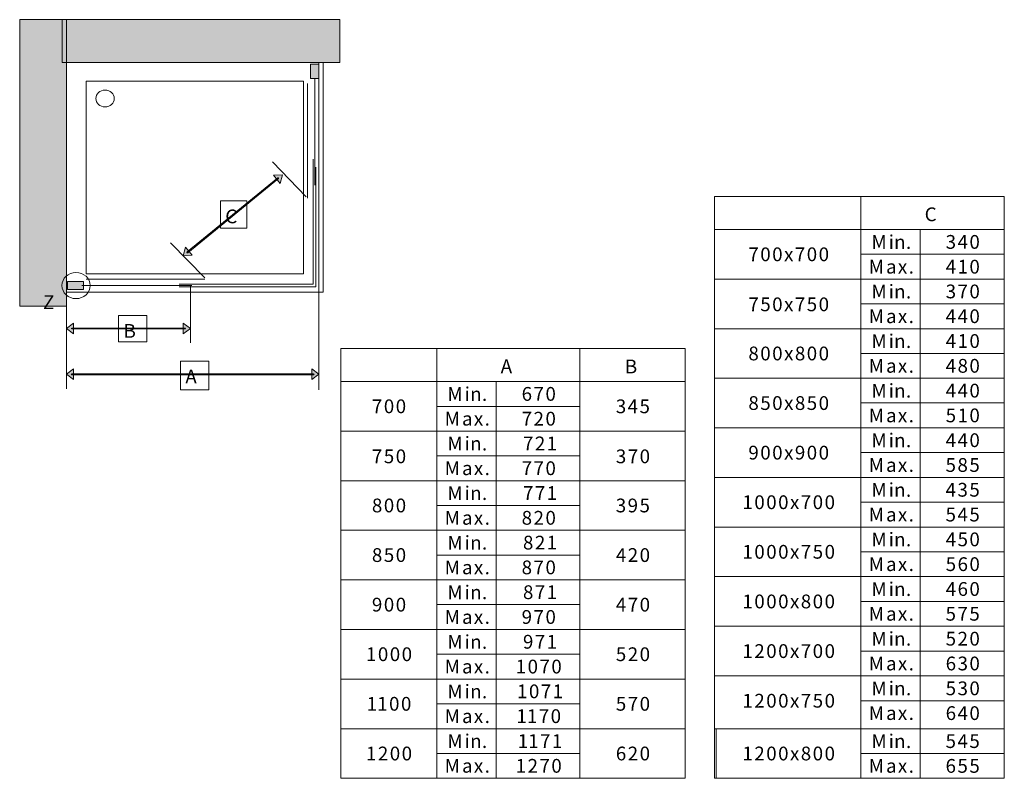
# Model space of a CAD drawing. Units: inches. Extents: x 7 to 198, y 8 to 256.
# Drawn here: x 14 to 192, y 8 to 146 of the extents above; entities that cross this region are included whole.
import ezdxf

# ---------------------------------------------------------------- set-up
doc = ezdxf.new("R2010")
doc.units = ezdxf.units.IN
doc.header["$MEASUREMENT"] = 0
doc.layers.add('Capa 1', color=7, linetype='Continuous')

msp = doc.modelspace()

# ---------------------------------------------------------------- hatches: boundary and pattern name
at = {"layer": 'Capa 1', "true_color": 0xeaeaea}
h = msp.add_hatch(color=254, dxfattribs=at)
h.dxf.hatch_style = 2
h.paths.add_polyline_path([(13.78, 93.85), (22.25, 93.85), (22.25, 145.88), (13.78, 145.88)])
h = msp.add_hatch(color=254, dxfattribs=at)
h.dxf.hatch_style = 2
h.paths.add_polyline_path([(21.49, 138.09), (71.9, 138.09), (71.9, 145.88), (21.49, 145.88)])
at = {"layer": 'Capa 1', "true_color": 0xffffff}
h = msp.add_hatch(color=7, dxfattribs=at)
h.dxf.hatch_style = 2
h.paths.add_polyline_path([(66.53, 135.21), (68.09, 135.21), (68.09, 137.83), (66.53, 137.83)])
h = msp.add_hatch(color=7, dxfattribs=at)
h.dxf.hatch_style = 2
h.paths.add_polyline_path([(59.84, 117.64), (61.45, 117.72), (61.07, 116.16)])
h.paths.add_polyline_path([(45.06, 103.12), (43.46, 103.03), (43.84, 104.6)])
h.paths.add_polyline_path([(44.18, 103.71), (60.64, 117.17), (60.77, 117.17), (60.73, 117.05), (44.26, 103.58), (44.13, 103.58)])
h = msp.add_hatch(color=7, dxfattribs=at)
h.dxf.hatch_style = 2
h.paths.add_polyline_path([(22.46, 96.9), (25.34, 96.9), (25.34, 98.33), (22.46, 98.33)])
h = msp.add_hatch(color=7, dxfattribs=at)
h.dxf.hatch_style = 2
h.paths.add_polyline_path([(43.46, 90.8), (44.77, 89.83), (43.46, 88.85)])
h.paths.add_polyline_path([(23.56, 88.85), (22.25, 89.83), (23.56, 90.8)])
h.paths.add_polyline_path([(23.22, 89.91), (43.79, 89.91), (43.88, 89.83), (43.79, 89.74), (23.22, 89.74), (23.14, 89.83)])
h = msp.add_hatch(color=7, dxfattribs=at)
h.dxf.hatch_style = 2
h.paths.add_polyline_path([(66.78, 82.5), (68.09, 81.53), (66.78, 80.55)])
h.paths.add_polyline_path([(23.56, 80.55), (22.25, 81.53), (23.56, 82.5)])
h.paths.add_polyline_path([(23.22, 81.61), (67.12, 81.61), (67.21, 81.53), (67.12, 81.44), (23.22, 81.44), (23.14, 81.53)])

# ---------------------------------------------------------------- linework, layer by layer
at = {"layer": 'Capa 1', "lineweight": 0}
for points in [[(13.78, 93.85), (22.25, 93.85), (22.25, 145.88), (13.78, 145.88), (13.78, 93.85)], [(21.49, 138.09), (71.9, 138.09), (71.9, 145.88), (21.49, 145.88), (21.49, 138.09)], [(66.53, 135.21), (68.09, 135.21), (68.09, 137.83), (66.53, 137.83), (66.53, 135.21)], [(44.18, 103.71), (60.64, 117.17), (60.77, 117.17), (60.73, 117.05), (44.26, 103.58), (44.13, 103.58), (44.18, 103.71)], [(59.84, 117.64), (61.45, 117.72), (61.07, 116.16), (59.84, 117.64)], [(50.19, 108.03), (55.01, 108.03), (55.01, 112.98), (50.19, 112.98), (50.19, 108.03)], [(45.06, 103.12), (43.46, 103.03), (43.84, 104.6), (45.06, 103.12)], [(22.46, 96.9), (25.34, 96.9), (25.34, 98.33), (22.46, 98.33), (22.46, 96.9)], [(31.73, 87.41), (36.85, 87.41), (36.85, 92.2), (31.73, 92.2), (31.73, 87.41)], [(23.56, 88.85), (22.25, 89.83), (23.56, 90.8), (23.56, 88.85)], [(23.22, 89.91), (43.79, 89.91), (43.88, 89.83), (43.79, 89.74), (23.22, 89.74), (23.14, 89.83), (23.22, 89.91)], [(43.46, 90.8), (44.77, 89.83), (43.46, 88.85), (43.46, 90.8)], [(23.56, 80.55), (22.25, 81.53), (23.56, 82.5), (23.56, 80.55)], [(42.95, 78.69), (48.11, 78.69), (48.11, 83.9), (42.95, 83.9), (42.95, 78.69)], [(66.78, 82.5), (68.09, 81.53), (66.78, 80.55), (66.78, 82.5)], [(23.22, 81.61), (67.12, 81.61), (67.21, 81.53), (67.12, 81.44), (23.22, 81.44), (23.14, 81.53), (23.22, 81.61)]]:
    msp.add_lwpolyline(points, dxfattribs=at)
at = {"layer": 'Capa 1', "color": 254, "lineweight": 9, "true_color": 0xeaeaea}
for points in [[(13.78, 145.88), (13.78, 93.85), (22.25, 93.85), (22.25, 145.88), (13.78, 145.88)], [(21.49, 138.09), (71.9, 138.09), (71.9, 145.88), (21.49, 145.88), (21.49, 138.09)]]:
    msp.add_lwpolyline(points, dxfattribs=at)
at = {"layer": 'Capa 1', "color": 250, "lineweight": 9, "true_color": 0x231916}
for points in [[(22.25, 138.09), (68.86, 138.09)], [(22.25, 96.43), (22.25, 138.09)], [(68.86, 138.09), (68.86, 96.43)], [(25.85, 134.74), (25.85, 99.77), (65.26, 99.77), (65.26, 134.74), (25.85, 134.74)], [(139.85, 113.78), (192.44, 113.78), (192.44, 8.18), (139.85, 8.18), (139.85, 113.78)], [(166.41, 113.78), (166.41, 8.18)], [(139.85, 107.79), (192.44, 107.79)], [(177.2, 107.79), (177.2, 8.18)], [(166.41, 103.29), (192.35, 103.29)], [(139.85, 98.78), (192.44, 98.78)], [(22.25, 96.43), (68.86, 96.43)], [(166.41, 94.3), (192.35, 94.3)], [(139.85, 89.78), (192.44, 89.78)], [(72.03, 86.19), (134.56, 86.19), (134.56, 8.18), (72.03, 8.18), (72.03, 86.19)], [(89.47, 86.19), (89.47, 8.18)], [(115.42, 86.19), (115.42, 8.18)], [(166.41, 85.3), (192.35, 85.3)], [(139.85, 80.79), (192.44, 80.79)], [(72.03, 80.19), (134.56, 80.19)], [(100.26, 80.19), (100.26, 8.18)], [(89.47, 75.69), (115.42, 75.69)], [(166.41, 76.3), (192.35, 76.3)], [(139.85, 71.79), (192.44, 71.79)], [(72.03, 71.19), (134.56, 71.19)], [(89.47, 66.7), (115.42, 66.7)], [(166.41, 67.3), (192.35, 67.3)], [(139.85, 62.79), (192.44, 62.79)], [(72.03, 62.19), (134.56, 62.19)], [(89.47, 57.7), (115.42, 57.7)], [(166.41, 58.3), (192.35, 58.3)], [(139.85, 53.78), (192.44, 53.78)], [(72.03, 53.19), (134.56, 53.19)], [(89.47, 48.7), (115.42, 48.7)], [(166.41, 49.3), (192.35, 49.3)], [(139.85, 44.78), (192.44, 44.78)], [(72.03, 44.19), (134.56, 44.19)], [(89.47, 39.7), (115.42, 39.7)], [(166.41, 40.28), (192.35, 40.28)], [(139.85, 35.77), (192.44, 35.77)], [(72.03, 35.19), (134.56, 35.19)], [(89.47, 30.7), (115.42, 30.7)], [(166.41, 31.27), (192.35, 31.27)], [(72.03, 26.19), (134.56, 26.19)], [(139.85, 26.76), (192.44, 26.76)], [(89.47, 21.7), (115.42, 21.7)], [(166.41, 22.26), (192.35, 22.26)], [(72.03, 17.18), (134.56, 17.18)], [(139.85, 17.18), (192.44, 17.18)], [(140.14, 8.18), (166.41, 8.18), (166.41, 17.18), (140.14, 17.18), (140.14, 8.18)], [(89.47, 12.69), (115.42, 12.69)], [(166.41, 12.68), (192.35, 12.68)]]:
    msp.add_lwpolyline(points, dxfattribs=at)
at = {"layer": 'Capa 1', "color": 7, "lineweight": 9, "true_color": 0xffffff}
for points in [[(68.09, 137.83), (66.53, 137.83), (66.53, 135.21), (68.09, 135.21), (68.09, 137.83)], [(68.09, 138.09), (68.09, 78.69)], [(66.02, 134.28), (66.02, 113.45)], [(67.33, 135.21), (67.33, 115.86)], [(59.63, 120.09), (65.77, 113.7)], [(67.04, 120.56), (67.04, 97.87)], [(67.54, 119.12), (67.54, 97.36)], [(41.17, 105.4), (47.35, 99.01)], [(22.25, 98.33), (22.25, 78.9)], [(22.46, 98.33), (22.46, 96.9), (25.34, 96.9), (25.34, 98.33), (22.46, 98.33)], [(25.85, 98.8), (47.35, 98.8)], [(25.04, 97.62), (45.02, 97.62)], [(42.74, 97.87), (67.04, 97.87)], [(42.74, 97.36), (67.54, 97.36)], [(44.77, 97.62), (44.77, 87.2)]]:
    msp.add_lwpolyline(points, dxfattribs=at)
at = {"layer": 'Capa 1', "color": 250, "lineweight": 9, "true_color": 0x231916}
msp.add_open_spline([(29.27, 133.09), (28.34, 133.09), (27.62, 132.41), (27.62, 131.57), (27.62, 130.72), (28.34, 130.04), (29.27, 130.04), (30.21, 130.04), (30.93, 130.72), (30.93, 131.57), (30.93, 132.41), (30.21, 133.09), (29.27, 133.09)], degree=3, knots=[0, 0, 0, 0, 1, 1, 1, 2, 2, 2, 3, 3, 3, 4, 4, 4, 4], dxfattribs=at)
at = {"layer": 'Capa 1', "color": 7, "lineweight": 9, "true_color": 0xffffff}
msp.add_open_spline([(23.98, 99.99), (22.59, 99.99), (21.44, 98.93), (21.44, 97.62), (21.44, 96.3), (22.59, 95.24), (23.98, 95.24), (25.42, 95.24), (26.57, 96.3), (26.57, 97.62), (26.57, 98.93), (25.42, 99.99), (23.98, 99.99)], degree=3, knots=[0, 0, 0, 0, 1, 1, 1, 2, 2, 2, 3, 3, 3, 4, 4, 4, 4], dxfattribs=at)

# ---------------------------------------------------------------- texts
at = {"layer": 'Capa 1', "color": 7, "true_color": 0xffffff, "char_height": 2.4977, "attachment_point": 7}
for s, insert in [('\\fArial|b1|i0|c0|p34;\\W1;C', (51.08, 108.92)), ('\\fArial|b1|i0|c0|p34;\\W1;Z', (18.01, 93.34)), ('\\fArial|b1|i0|c0|p34;\\W1;B', (32.62, 88.13)), ('\\fArial|b1|i0|c0|p34;\\W1;A', (43.84, 79.84))]:
    msp.add_mtext(s, dxfattribs=dict(at, insert=insert))
at = {"layer": 'Capa 1', "color": 250, "true_color": 0x231916, "char_height": 2.4977, "attachment_point": 7}
for s, insert in [('\\fArial|b1|i0|c0|p34;\\W1;C', (177.99, 109.3)), ('\\fArial|b1|i0|c0|p34;\\W1;M', (168.33, 104.27)), ('\\fArial|b1|i0|c0|p34;\\W1;i', (171.47, 104.27)), ('\\fArial|b1|i0|c0|p34;\\W1;n', (172.44, 104.27)), ('\\fArial|b1|i0|c0|p34;\\W1;3', (181.8, 104.29)), ('\\fArial|b1|i0|c0|p34;\\W1;4', (183.96, 104.29)), ('\\fArial|b1|i0|c0|p34;\\W1;0', (186.11, 104.29)), ('\\fArial|b1|i0|c0|p34;\\W1;7', (146, 102.04)), ('\\fArial|b1|i0|c0|p34;\\W1;0', (148.16, 102.04)), ('\\fArial|b1|i0|c0|p34;\\W1;0', (150.32, 102.04)), ('\\fArial|b1|i0|c0|p34;\\W1;x', (152.48, 102.04)), ('\\fArial|b1|i0|c0|p34;\\W1;7', (154.44, 102.04)), ('\\fArial|b1|i0|c0|p34;\\W1;0', (156.59, 102.04)), ('\\fArial|b1|i0|c0|p34;\\W1;0', (158.75, 102.04)), ('\\fArial|b1|i0|c0|p34;\\W1;.', (174.6, 104.27)), ('\\fArial|b1|i0|c0|p34;\\W1;M', (167.84, 99.79)), ('\\fArial|b1|i0|c0|p34;\\W1;4', (181.8, 99.79)), ('\\fArial|b1|i0|c0|p34;\\W1;1', (183.96, 99.79)), ('\\fArial|b1|i0|c0|p34;\\W1;0', (186.11, 99.79)), ('\\fArial|b1|i0|c0|p34;\\W1;a', (170.98, 99.79)), ('\\fArial|b1|i0|c0|p34;\\W1;x', (173.13, 99.79)), ('\\fArial|b1|i0|c0|p34;\\W1;.', (175.09, 99.79)), ('\\fArial|b1|i0|c0|p34;\\W1;M', (168.33, 95.28)), ('\\fArial|b1|i0|c0|p34;\\W1;i', (171.47, 95.28)), ('\\fArial|b1|i0|c0|p34;\\W1;n', (172.44, 95.28)), ('\\fArial|b1|i0|c0|p34;\\W1;3', (181.8, 95.3)), ('\\fArial|b1|i0|c0|p34;\\W1;7', (183.96, 95.3)), ('\\fArial|b1|i0|c0|p34;\\W1;0', (186.11, 95.3)), ('\\fArial|b1|i0|c0|p34;\\W1;7', (146, 92.96)), ('\\fArial|b1|i0|c0|p34;\\W1;5', (148.16, 92.96)), ('\\fArial|b1|i0|c0|p34;\\W1;0', (150.32, 92.96)), ('\\fArial|b1|i0|c0|p34;\\W1;x', (152.48, 92.96)), ('\\fArial|b1|i0|c0|p34;\\W1;7', (154.44, 92.96)), ('\\fArial|b1|i0|c0|p34;\\W1;5', (156.59, 92.96)), ('\\fArial|b1|i0|c0|p34;\\W1;0', (158.75, 92.96)), ('\\fArial|b1|i0|c0|p34;\\W1;.', (174.6, 95.28)), ('\\fArial|b1|i0|c0|p34;\\W1;M', (167.84, 90.8)), ('\\fArial|b1|i0|c0|p34;\\W1;4', (181.8, 90.8)), ('\\fArial|b1|i0|c0|p34;\\W1;4', (183.96, 90.8)), ('\\fArial|b1|i0|c0|p34;\\W1;0', (186.11, 90.8)), ('\\fArial|b1|i0|c0|p34;\\W1;a', (170.98, 90.8)), ('\\fArial|b1|i0|c0|p34;\\W1;x', (173.13, 90.8)), ('\\fArial|b1|i0|c0|p34;\\W1;.', (175.09, 90.8)), ('\\fArial|b1|i0|c0|p34;\\W1;M', (168.33, 86.28)), ('\\fArial|b1|i0|c0|p34;\\W1;i', (171.47, 86.28)), ('\\fArial|b1|i0|c0|p34;\\W1;n', (172.44, 86.28)), ('\\fArial|b1|i0|c0|p34;\\W1;4', (181.8, 86.3)), ('\\fArial|b1|i0|c0|p34;\\W1;1', (183.96, 86.3)), ('\\fArial|b1|i0|c0|p34;\\W1;0', (186.11, 86.3)), ('\\fArial|b1|i0|c0|p34;\\W1;8', (146, 84.04)), ('\\fArial|b1|i0|c0|p34;\\W1;0', (148.16, 84.04)), ('\\fArial|b1|i0|c0|p34;\\W1;0', (150.32, 84.04)), ('\\fArial|b1|i0|c0|p34;\\W1;x', (152.48, 84.04)), ('\\fArial|b1|i0|c0|p34;\\W1;8', (154.44, 84.04)), ('\\fArial|b1|i0|c0|p34;\\W1;0', (156.59, 84.04)), ('\\fArial|b1|i0|c0|p34;\\W1;0', (158.75, 84.04)), ('\\fArial|b1|i0|c0|p34;\\W1;.', (174.6, 86.28)), ('\\fArial|b1|i0|c0|p34;\\W1;A', (101.06, 81.71)), ('\\fArial|b1|i0|c0|p34;\\W1;B', (123.59, 81.68)), ('\\fArial|b1|i0|c0|p34;\\W1;M', (167.84, 81.8)), ('\\fArial|b1|i0|c0|p34;\\W1;4', (181.8, 81.8)), ('\\fArial|b1|i0|c0|p34;\\W1;8', (183.96, 81.8)), ('\\fArial|b1|i0|c0|p34;\\W1;0', (186.11, 81.8)), ('\\fArial|b1|i0|c0|p34;\\W1;a', (170.98, 81.8)), ('\\fArial|b1|i0|c0|p34;\\W1;x', (173.13, 81.8)), ('\\fArial|b1|i0|c0|p34;\\W1;.', (175.09, 81.8)), ('\\fArial|b1|i0|c0|p34;\\W1;M', (91.39, 76.68)), ('\\fArial|b1|i0|c0|p34;\\W1;i', (94.53, 76.68)), ('\\fArial|b1|i0|c0|p34;\\W1;6', (104.86, 76.7)), ('\\fArial|b1|i0|c0|p34;\\W1;7', (107.02, 76.7)), ('\\fArial|b1|i0|c0|p34;\\W1;0', (109.18, 76.7)), ('\\fArial|b1|i0|c0|p34;\\W1;M', (168.33, 77.28)), ('\\fArial|b1|i0|c0|p34;\\W1;i', (171.47, 77.28)), ('\\fArial|b1|i0|c0|p34;\\W1;n', (172.44, 77.28)), ('\\fArial|b1|i0|c0|p34;\\W1;4', (181.8, 77.3)), ('\\fArial|b1|i0|c0|p34;\\W1;4', (183.96, 77.3)), ('\\fArial|b1|i0|c0|p34;\\W1;0', (186.11, 77.3)), ('\\fArial|b1|i0|c0|p34;\\W1;7', (77.69, 74.45)), ('\\fArial|b1|i0|c0|p34;\\W1;0', (79.85, 74.45)), ('\\fArial|b1|i0|c0|p34;\\W1;0', (82.01, 74.45)), ('\\fArial|b1|i0|c0|p34;\\W1;n', (95.51, 76.68)), ('\\fArial|b1|i0|c0|p34;\\W1;.', (97.66, 76.68)), ('\\fArial|b1|i0|c0|p34;\\W1;3', (121.94, 74.45)), ('\\fArial|b1|i0|c0|p34;\\W1;4', (124.09, 74.45)), ('\\fArial|b1|i0|c0|p34;\\W1;5', (126.25, 74.45)), ('\\fArial|b1|i0|c0|p34;\\W1;8', (146, 75.04)), ('\\fArial|b1|i0|c0|p34;\\W1;5', (148.16, 75.04)), ('\\fArial|b1|i0|c0|p34;\\W1;0', (150.32, 75.04)), ('\\fArial|b1|i0|c0|p34;\\W1;x', (152.48, 75.04)), ('\\fArial|b1|i0|c0|p34;\\W1;8', (154.44, 75.04)), ('\\fArial|b1|i0|c0|p34;\\W1;5', (156.59, 75.04)), ('\\fArial|b1|i0|c0|p34;\\W1;0', (158.75, 75.04)), ('\\fArial|b1|i0|c0|p34;\\W1;.', (174.6, 77.28)), ('\\fArial|b1|i0|c0|p34;\\W1;M', (167.84, 72.8)), ('\\fArial|b1|i0|c0|p34;\\W1;5', (181.8, 72.8)), ('\\fArial|b1|i0|c0|p34;\\W1;1', (183.96, 72.8)), ('\\fArial|b1|i0|c0|p34;\\W1;0', (186.11, 72.8)), ('\\fArial|b1|i0|c0|p34;\\W1;M', (90.9, 72.2)), ('\\fArial|b1|i0|c0|p34;\\W1;a', (94.04, 72.2)), ('\\fArial|b1|i0|c0|p34;\\W1;x', (96.19, 72.2)), ('\\fArial|b1|i0|c0|p34;\\W1;7', (104.86, 72.2)), ('\\fArial|b1|i0|c0|p34;\\W1;2', (107.02, 72.2)), ('\\fArial|b1|i0|c0|p34;\\W1;0', (109.18, 72.2)), ('\\fArial|b1|i0|c0|p34;\\W1;a', (170.98, 72.8)), ('\\fArial|b1|i0|c0|p34;\\W1;x', (173.13, 72.8)), ('\\fArial|b1|i0|c0|p34;\\W1;.', (98.15, 72.2)), ('\\fArial|b1|i0|c0|p34;\\W1;.', (175.09, 72.8)), ('\\fArial|b1|i0|c0|p34;\\W1;M', (91.39, 67.69)), ('\\fArial|b1|i0|c0|p34;\\W1;i', (94.53, 67.69)), ('\\fArial|b1|i0|c0|p34;\\W1;7', (105.1, 67.71)), ('\\fArial|b1|i0|c0|p34;\\W1;2', (107.26, 67.71)), ('\\fArial|b1|i0|c0|p34;\\W1;1', (109.41, 67.71)), ('\\fArial|b1|i0|c0|p34;\\W1;M', (168.33, 68.28)), ('\\fArial|b1|i0|c0|p34;\\W1;i', (171.47, 68.28)), ('\\fArial|b1|i0|c0|p34;\\W1;n', (172.44, 68.28)), ('\\fArial|b1|i0|c0|p34;\\W1;4', (181.8, 68.3)), ('\\fArial|b1|i0|c0|p34;\\W1;4', (183.96, 68.3)), ('\\fArial|b1|i0|c0|p34;\\W1;0', (186.11, 68.3)), ('\\fArial|b1|i0|c0|p34;\\W1;0', (82.01, 65.37)), ('\\fArial|b1|i0|c0|p34;\\W1;n', (95.51, 67.69)), ('\\fArial|b1|i0|c0|p34;\\W1;.', (97.66, 67.69)), ('\\fArial|b1|i0|c0|p34;\\W1;3', (121.95, 65.37)), ('\\fArial|b1|i0|c0|p34;\\W1;0', (126.27, 65.37)), ('\\fArial|b1|i0|c0|p34;\\W1;9', (146, 66.04)), ('\\fArial|b1|i0|c0|p34;\\W1;0', (148.16, 66.04)), ('\\fArial|b1|i0|c0|p34;\\W1;0', (150.32, 66.04)), ('\\fArial|b1|i0|c0|p34;\\W1;9', (154.44, 66.04)), ('\\fArial|b1|i0|c0|p34;\\W1;0', (156.59, 66.04)), ('\\fArial|b1|i0|c0|p34;\\W1;0', (158.75, 66.04)), ('\\fArial|b1|i0|c0|p34;\\W1;.', (174.6, 68.28)), ('\\fArial|b1|i0|c0|p34;\\W1;7', (77.69, 65.37)), ('\\fArial|b1|i0|c0|p34;\\W1;5', (79.85, 65.37)), ('\\fArial|b1|i0|c0|p34;\\W1;7', (124.11, 65.37)), ('\\fArial|b1|i0|c0|p34;\\W1;x', (152.48, 66.04)), ('\\fArial|b1|i0|c0|p34;\\W1;M', (167.84, 63.8)), ('\\fArial|b1|i0|c0|p34;\\W1;5', (181.78, 63.8)), ('\\fArial|b1|i0|c0|p34;\\W1;8', (183.94, 63.8)), ('\\fArial|b1|i0|c0|p34;\\W1;5', (186.1, 63.8)), ('\\fArial|b1|i0|c0|p34;\\W1;M', (90.9, 63.21)), ('\\fArial|b1|i0|c0|p34;\\W1;a', (94.04, 63.21)), ('\\fArial|b1|i0|c0|p34;\\W1;x', (96.19, 63.21)), ('\\fArial|b1|i0|c0|p34;\\W1;7', (104.86, 63.21)), ('\\fArial|b1|i0|c0|p34;\\W1;7', (107.02, 63.21)), ('\\fArial|b1|i0|c0|p34;\\W1;0', (109.18, 63.21)), ('\\fArial|b1|i0|c0|p34;\\W1;a', (170.98, 63.8)), ('\\fArial|b1|i0|c0|p34;\\W1;x', (173.13, 63.8)), ('\\fArial|b1|i0|c0|p34;\\W1;.', (98.15, 63.21)), ('\\fArial|b1|i0|c0|p34;\\W1;.', (175.09, 63.8)), ('\\fArial|b1|i0|c0|p34;\\W1;M', (91.39, 58.69)), ('\\fArial|b1|i0|c0|p34;\\W1;i', (94.53, 58.69)), ('\\fArial|b1|i0|c0|p34;\\W1;7', (105.1, 58.71)), ('\\fArial|b1|i0|c0|p34;\\W1;7', (107.26, 58.71)), ('\\fArial|b1|i0|c0|p34;\\W1;1', (109.41, 58.71)), ('\\fArial|b1|i0|c0|p34;\\W1;M', (168.33, 59.28)), ('\\fArial|b1|i0|c0|p34;\\W1;i', (171.47, 59.28)), ('\\fArial|b1|i0|c0|p34;\\W1;n', (172.44, 59.28)), ('\\fArial|b1|i0|c0|p34;\\W1;4', (181.78, 59.3)), ('\\fArial|b1|i0|c0|p34;\\W1;3', (183.94, 59.3)), ('\\fArial|b1|i0|c0|p34;\\W1;5', (186.1, 59.3)), ('\\fArial|b1|i0|c0|p34;\\W1;8', (77.69, 56.45)), ('\\fArial|b1|i0|c0|p34;\\W1;0', (79.85, 56.45)), ('\\fArial|b1|i0|c0|p34;\\W1;0', (82.01, 56.45)), ('\\fArial|b1|i0|c0|p34;\\W1;n', (95.51, 58.69)), ('\\fArial|b1|i0|c0|p34;\\W1;.', (97.66, 58.69)), ('\\fArial|b1|i0|c0|p34;\\W1;3', (121.94, 56.45)), ('\\fArial|b1|i0|c0|p34;\\W1;9', (124.09, 56.45)), ('\\fArial|b1|i0|c0|p34;\\W1;1', (144.92, 57.04)), ('\\fArial|b1|i0|c0|p34;\\W1;0', (147.08, 57.04)), ('\\fArial|b1|i0|c0|p34;\\W1;0', (149.24, 57.04)), ('\\fArial|b1|i0|c0|p34;\\W1;0', (151.4, 57.04)), ('\\fArial|b1|i0|c0|p34;\\W1;7', (155.51, 57.04)), ('\\fArial|b1|i0|c0|p34;\\W1;0', (157.67, 57.04)), ('\\fArial|b1|i0|c0|p34;\\W1;0', (159.83, 57.04)), ('\\fArial|b1|i0|c0|p34;\\W1;.', (174.6, 59.28)), ('\\fArial|b1|i0|c0|p34;\\W1;5', (126.25, 56.45)), ('\\fArial|b1|i0|c0|p34;\\W1;x', (153.55, 57.04)), ('\\fArial|b1|i0|c0|p34;\\W1;M', (167.84, 54.8)), ('\\fArial|b1|i0|c0|p34;\\W1;5', (181.78, 54.8)), ('\\fArial|b1|i0|c0|p34;\\W1;4', (183.94, 54.8)), ('\\fArial|b1|i0|c0|p34;\\W1;5', (186.1, 54.8)), ('\\fArial|b1|i0|c0|p34;\\W1;M', (90.9, 54.21)), ('\\fArial|b1|i0|c0|p34;\\W1;a', (94.04, 54.21)), ('\\fArial|b1|i0|c0|p34;\\W1;x', (96.19, 54.21)), ('\\fArial|b1|i0|c0|p34;\\W1;8', (104.86, 54.21)), ('\\fArial|b1|i0|c0|p34;\\W1;2', (107.02, 54.21)), ('\\fArial|b1|i0|c0|p34;\\W1;0', (109.18, 54.21)), ('\\fArial|b1|i0|c0|p34;\\W1;a', (170.98, 54.8)), ('\\fArial|b1|i0|c0|p34;\\W1;x', (173.13, 54.8)), ('\\fArial|b1|i0|c0|p34;\\W1;.', (98.15, 54.21)), ('\\fArial|b1|i0|c0|p34;\\W1;.', (175.09, 54.8)), ('\\fArial|b1|i0|c0|p34;\\W1;M', (91.39, 49.69)), ('\\fArial|b1|i0|c0|p34;\\W1;i', (94.53, 49.69)), ('\\fArial|b1|i0|c0|p34;\\W1;8', (105.1, 49.71)), ('\\fArial|b1|i0|c0|p34;\\W1;2', (107.26, 49.71)), ('\\fArial|b1|i0|c0|p34;\\W1;1', (109.41, 49.71)), ('\\fArial|b1|i0|c0|p34;\\W1;M', (168.33, 50.28)), ('\\fArial|b1|i0|c0|p34;\\W1;i', (171.47, 50.28)), ('\\fArial|b1|i0|c0|p34;\\W1;n', (172.44, 50.28)), ('\\fArial|b1|i0|c0|p34;\\W1;4', (181.8, 50.3)), ('\\fArial|b1|i0|c0|p34;\\W1;5', (183.96, 50.3)), ('\\fArial|b1|i0|c0|p34;\\W1;0', (186.11, 50.3)), ('\\fArial|b1|i0|c0|p34;\\W1;n', (95.51, 49.69)), ('\\fArial|b1|i0|c0|p34;\\W1;.', (97.66, 49.69)), ('\\fArial|b1|i0|c0|p34;\\W1;1', (144.92, 48.04)), ('\\fArial|b1|i0|c0|p34;\\W1;0', (147.08, 48.04)), ('\\fArial|b1|i0|c0|p34;\\W1;0', (149.24, 48.04)), ('\\fArial|b1|i0|c0|p34;\\W1;0', (151.4, 48.04)), ('\\fArial|b1|i0|c0|p34;\\W1;7', (155.51, 48.04)), ('\\fArial|b1|i0|c0|p34;\\W1;5', (157.67, 48.04)), ('\\fArial|b1|i0|c0|p34;\\W1;0', (159.83, 48.04)), ('\\fArial|b1|i0|c0|p34;\\W1;.', (174.6, 50.28)), ('\\fArial|b1|i0|c0|p34;\\W1;8', (77.69, 47.45)), ('\\fArial|b1|i0|c0|p34;\\W1;5', (79.85, 47.45)), ('\\fArial|b1|i0|c0|p34;\\W1;0', (82.01, 47.45)), ('\\fArial|b1|i0|c0|p34;\\W1;4', (121.95, 47.45)), ('\\fArial|b1|i0|c0|p34;\\W1;2', (124.11, 47.45)), ('\\fArial|b1|i0|c0|p34;\\W1;0', (126.27, 47.45)), ('\\fArial|b1|i0|c0|p34;\\W1;x', (153.55, 48.04)), ('\\fArial|b1|i0|c0|p34;\\W1;M', (167.84, 45.8)), ('\\fArial|b1|i0|c0|p34;\\W1;5', (181.8, 45.8)), ('\\fArial|b1|i0|c0|p34;\\W1;6', (183.96, 45.8)), ('\\fArial|b1|i0|c0|p34;\\W1;0', (186.11, 45.8)), ('\\fArial|b1|i0|c0|p34;\\W1;M', (90.9, 45.21)), ('\\fArial|b1|i0|c0|p34;\\W1;a', (94.04, 45.21)), ('\\fArial|b1|i0|c0|p34;\\W1;x', (96.19, 45.21)), ('\\fArial|b1|i0|c0|p34;\\W1;8', (104.86, 45.21)), ('\\fArial|b1|i0|c0|p34;\\W1;7', (107.02, 45.21)), ('\\fArial|b1|i0|c0|p34;\\W1;0', (109.18, 45.21)), ('\\fArial|b1|i0|c0|p34;\\W1;a', (170.98, 45.8)), ('\\fArial|b1|i0|c0|p34;\\W1;x', (173.13, 45.8)), ('\\fArial|b1|i0|c0|p34;\\W1;.', (98.15, 45.21)), ('\\fArial|b1|i0|c0|p34;\\W1;.', (175.09, 45.8)), ('\\fArial|b1|i0|c0|p34;\\W1;M', (91.39, 40.69)), ('\\fArial|b1|i0|c0|p34;\\W1;i', (94.53, 40.69)), ('\\fArial|b1|i0|c0|p34;\\W1;8', (105.1, 40.71)), ('\\fArial|b1|i0|c0|p34;\\W1;7', (107.26, 40.71)), ('\\fArial|b1|i0|c0|p34;\\W1;1', (109.41, 40.71)), ('\\fArial|b1|i0|c0|p34;\\W1;M', (168.33, 41.27)), ('\\fArial|b1|i0|c0|p34;\\W1;i', (171.47, 41.27)), ('\\fArial|b1|i0|c0|p34;\\W1;n', (172.44, 41.27)), ('\\fArial|b1|i0|c0|p34;\\W1;4', (181.8, 41.29)), ('\\fArial|b1|i0|c0|p34;\\W1;6', (183.96, 41.29)), ('\\fArial|b1|i0|c0|p34;\\W1;0', (186.11, 41.29)), ('\\fArial|b1|i0|c0|p34;\\W1;n', (95.51, 40.69)), ('\\fArial|b1|i0|c0|p34;\\W1;.', (97.66, 40.69)), ('\\fArial|b1|i0|c0|p34;\\W1;1', (144.92, 39.03)), ('\\fArial|b1|i0|c0|p34;\\W1;0', (147.08, 39.03)), ('\\fArial|b1|i0|c0|p34;\\W1;0', (149.24, 39.03)), ('\\fArial|b1|i0|c0|p34;\\W1;0', (151.4, 39.03)), ('\\fArial|b1|i0|c0|p34;\\W1;8', (155.51, 39.03)), ('\\fArial|b1|i0|c0|p34;\\W1;0', (157.67, 39.03)), ('\\fArial|b1|i0|c0|p34;\\W1;0', (159.83, 39.03)), ('\\fArial|b1|i0|c0|p34;\\W1;.', (174.6, 41.27)), ('\\fArial|b1|i0|c0|p34;\\W1;9', (77.69, 38.45)), ('\\fArial|b1|i0|c0|p34;\\W1;0', (79.85, 38.45)), ('\\fArial|b1|i0|c0|p34;\\W1;0', (82.01, 38.45)), ('\\fArial|b1|i0|c0|p34;\\W1;4', (121.95, 38.45)), ('\\fArial|b1|i0|c0|p34;\\W1;7', (124.11, 38.45)), ('\\fArial|b1|i0|c0|p34;\\W1;0', (126.27, 38.45)), ('\\fArial|b1|i0|c0|p34;\\W1;x', (153.55, 39.03)), ('\\fArial|b1|i0|c0|p34;\\W1;M', (90.9, 36.21)), ('\\fArial|b1|i0|c0|p34;\\W1;a', (94.04, 36.21)), ('\\fArial|b1|i0|c0|p34;\\W1;x', (96.19, 36.21)), ('\\fArial|b1|i0|c0|p34;\\W1;9', (104.86, 36.21)), ('\\fArial|b1|i0|c0|p34;\\W1;7', (107.02, 36.21)), ('\\fArial|b1|i0|c0|p34;\\W1;0', (109.18, 36.21)), ('\\fArial|b1|i0|c0|p34;\\W1;M', (167.84, 36.79)), ('\\fArial|b1|i0|c0|p34;\\W1;a', (170.98, 36.79)), ('\\fArial|b1|i0|c0|p34;\\W1;x', (173.13, 36.79)), ('\\fArial|b1|i0|c0|p34;\\W1;5', (181.78, 36.79)), ('\\fArial|b1|i0|c0|p34;\\W1;7', (183.94, 36.79)), ('\\fArial|b1|i0|c0|p34;\\W1;5', (186.1, 36.79)), ('\\fArial|b1|i0|c0|p34;\\W1;.', (98.15, 36.21)), ('\\fArial|b1|i0|c0|p34;\\W1;.', (175.09, 36.79)), ('\\fArial|b1|i0|c0|p34;\\W1;M', (91.39, 31.69)), ('\\fArial|b1|i0|c0|p34;\\W1;i', (94.53, 31.69)), ('\\fArial|b1|i0|c0|p34;\\W1;9', (105.1, 31.71)), ('\\fArial|b1|i0|c0|p34;\\W1;7', (107.26, 31.71)), ('\\fArial|b1|i0|c0|p34;\\W1;1', (109.41, 31.71)), ('\\fArial|b1|i0|c0|p34;\\W1;M', (168.33, 32.25)), ('\\fArial|b1|i0|c0|p34;\\W1;i', (171.47, 32.25)), ('\\fArial|b1|i0|c0|p34;\\W1;n', (172.44, 32.25)), ('\\fArial|b1|i0|c0|p34;\\W1;5', (181.8, 32.27)), ('\\fArial|b1|i0|c0|p34;\\W1;2', (183.96, 32.27)), ('\\fArial|b1|i0|c0|p34;\\W1;0', (186.11, 32.27)), ('\\fArial|b1|i0|c0|p34;\\W1;n', (95.51, 31.69)), ('\\fArial|b1|i0|c0|p34;\\W1;1', (144.92, 30.02)), ('\\fArial|b1|i0|c0|p34;\\W1;2', (147.08, 30.02)), ('\\fArial|b1|i0|c0|p34;\\W1;0', (149.24, 30.02)), ('\\fArial|b1|i0|c0|p34;\\W1;0', (151.4, 30.02)), ('\\fArial|b1|i0|c0|p34;\\W1;7', (155.51, 30.02)), ('\\fArial|b1|i0|c0|p34;\\W1;0', (157.67, 30.02)), ('\\fArial|b1|i0|c0|p34;\\W1;0', (159.83, 30.02)), ('\\fArial|b1|i0|c0|p34;\\W1;.', (174.6, 32.25)), ('\\fArial|b1|i0|c0|p34;\\W1;1', (76.61, 29.45)), ('\\fArial|b1|i0|c0|p34;\\W1;0', (78.77, 29.45)), ('\\fArial|b1|i0|c0|p34;\\W1;0', (80.93, 29.45)), ('\\fArial|b1|i0|c0|p34;\\W1;0', (83.09, 29.45)), ('\\fArial|b1|i0|c0|p34;\\W1;.', (97.66, 31.69)), ('\\fArial|b1|i0|c0|p34;\\W1;5', (121.95, 29.45)), ('\\fArial|b1|i0|c0|p34;\\W1;2', (124.11, 29.45)), ('\\fArial|b1|i0|c0|p34;\\W1;0', (126.27, 29.45)), ('\\fArial|b1|i0|c0|p34;\\W1;x', (153.55, 30.02)), ('\\fArial|b1|i0|c0|p34;\\W1;M', (90.9, 27.21)), ('\\fArial|b1|i0|c0|p34;\\W1;a', (94.04, 27.21)), ('\\fArial|b1|i0|c0|p34;\\W1;x', (96.19, 27.21)), ('\\fArial|b1|i0|c0|p34;\\W1;1', (103.78, 27.21)), ('\\fArial|b1|i0|c0|p34;\\W1;0', (105.94, 27.21)), ('\\fArial|b1|i0|c0|p34;\\W1;7', (108.1, 27.21)), ('\\fArial|b1|i0|c0|p34;\\W1;0', (110.25, 27.21)), ('\\fArial|b1|i0|c0|p34;\\W1;M', (167.84, 27.77)), ('\\fArial|b1|i0|c0|p34;\\W1;a', (170.98, 27.77)), ('\\fArial|b1|i0|c0|p34;\\W1;x', (173.13, 27.77)), ('\\fArial|b1|i0|c0|p34;\\W1;6', (181.8, 27.77)), ('\\fArial|b1|i0|c0|p34;\\W1;3', (183.96, 27.77)), ('\\fArial|b1|i0|c0|p34;\\W1;0', (186.11, 27.77)), ('\\fArial|b1|i0|c0|p34;\\W1;.', (98.15, 27.21)), ('\\fArial|b1|i0|c0|p34;\\W1;.', (175.09, 27.77)), ('\\fArial|b1|i0|c0|p34;\\W1;M', (91.39, 22.69)), ('\\fArial|b1|i0|c0|p34;\\W1;i', (94.53, 22.69)), ('\\fArial|b1|i0|c0|p34;\\W1;1', (104.02, 22.71)), ('\\fArial|b1|i0|c0|p34;\\W1;0', (106.18, 22.71)), ('\\fArial|b1|i0|c0|p34;\\W1;7', (108.34, 22.71)), ('\\fArial|b1|i0|c0|p34;\\W1;1', (110.49, 22.71)), ('\\fArial|b1|i0|c0|p34;\\W1;M', (168.33, 23.25)), ('\\fArial|b1|i0|c0|p34;\\W1;i', (171.47, 23.25)), ('\\fArial|b1|i0|c0|p34;\\W1;n', (172.44, 23.25)), ('\\fArial|b1|i0|c0|p34;\\W1;5', (181.8, 23.26)), ('\\fArial|b1|i0|c0|p34;\\W1;3', (183.96, 23.26)), ('\\fArial|b1|i0|c0|p34;\\W1;0', (186.11, 23.26)), ('\\fArial|b1|i0|c0|p34;\\W1;n', (95.51, 22.69)), ('\\fArial|b1|i0|c0|p34;\\W1;1', (144.92, 21.01)), ('\\fArial|b1|i0|c0|p34;\\W1;2', (147.08, 21.01)), ('\\fArial|b1|i0|c0|p34;\\W1;0', (149.24, 21.01)), ('\\fArial|b1|i0|c0|p34;\\W1;0', (151.4, 21.01)), ('\\fArial|b1|i0|c0|p34;\\W1;7', (155.51, 21.01)), ('\\fArial|b1|i0|c0|p34;\\W1;5', (157.67, 21.01)), ('\\fArial|b1|i0|c0|p34;\\W1;0', (159.83, 21.01)), ('\\fArial|b1|i0|c0|p34;\\W1;.', (174.6, 23.25)), ('\\fArial|b1|i0|c0|p34;\\W1;1', (76.74, 20.45)), ('\\fArial|b1|i0|c0|p34;\\W1;1', (78.64, 20.45)), ('\\fArial|b1|i0|c0|p34;\\W1;0', (80.8, 20.45)), ('\\fArial|b1|i0|c0|p34;\\W1;0', (82.96, 20.45)), ('\\fArial|b1|i0|c0|p34;\\W1;.', (97.66, 22.69)), ('\\fArial|b1|i0|c0|p34;\\W1;5', (121.95, 20.45)), ('\\fArial|b1|i0|c0|p34;\\W1;7', (124.11, 20.45)), ('\\fArial|b1|i0|c0|p34;\\W1;0', (126.27, 20.45)), ('\\fArial|b1|i0|c0|p34;\\W1;x', (153.55, 21.01)), ('\\fArial|b1|i0|c0|p34;\\W1;M', (90.9, 18.21)), ('\\fArial|b1|i0|c0|p34;\\W1;a', (94.04, 18.21)), ('\\fArial|b1|i0|c0|p34;\\W1;x', (96.19, 18.21)), ('\\fArial|b1|i0|c0|p34;\\W1;1', (103.91, 18.21)), ('\\fArial|b1|i0|c0|p34;\\W1;1', (105.81, 18.21)), ('\\fArial|b1|i0|c0|p34;\\W1;7', (107.97, 18.21)), ('\\fArial|b1|i0|c0|p34;\\W1;0', (110.12, 18.21)), ('\\fArial|b1|i0|c0|p34;\\W1;M', (167.84, 18.77)), ('\\fArial|b1|i0|c0|p34;\\W1;a', (170.98, 18.77)), ('\\fArial|b1|i0|c0|p34;\\W1;x', (173.13, 18.77)), ('\\fArial|b1|i0|c0|p34;\\W1;6', (181.8, 18.76)), ('\\fArial|b1|i0|c0|p34;\\W1;4', (183.96, 18.76)), ('\\fArial|b1|i0|c0|p34;\\W1;0', (186.11, 18.76)), ('\\fArial|b1|i0|c0|p34;\\W1;.', (98.15, 18.21)), ('\\fArial|b1|i0|c0|p34;\\W1;.', (175.09, 18.77)), ('\\fArial|b1|i0|c0|p34;\\W1;M', (91.39, 13.68)), ('\\fArial|b1|i0|c0|p34;\\W1;i', (94.53, 13.68)), ('\\fArial|b1|i0|c0|p34;\\W1;1', (104.15, 13.69)), ('\\fArial|b1|i0|c0|p34;\\W1;1', (106.05, 13.69)), ('\\fArial|b1|i0|c0|p34;\\W1;7', (108.2, 13.69)), ('\\fArial|b1|i0|c0|p34;\\W1;1', (110.36, 13.69)), ('\\fArial|b1|i0|c0|p34;\\W1;M', (168.33, 13.67)), ('\\fArial|b1|i0|c0|p34;\\W1;i', (171.47, 13.67)), ('\\fArial|b1|i0|c0|p34;\\W1;5', (181.78, 13.68)), ('\\fArial|b1|i0|c0|p34;\\W1;4', (183.94, 13.68)), ('\\fArial|b1|i0|c0|p34;\\W1;5', (186.1, 13.68)), ('\\fArial|b1|i0|c0|p34;\\W1;n', (95.51, 13.68)), ('\\fArial|b1|i0|c0|p34;\\W1;n', (172.44, 13.67)), ('\\fArial|b1|i0|c0|p34;\\W1;1', (76.61, 11.43)), ('\\fArial|b1|i0|c0|p34;\\W1;2', (78.77, 11.43)), ('\\fArial|b1|i0|c0|p34;\\W1;0', (80.93, 11.43)), ('\\fArial|b1|i0|c0|p34;\\W1;0', (83.09, 11.43)), ('\\fArial|b1|i0|c0|p34;\\W1;.', (97.66, 13.68)), ('\\fArial|b1|i0|c0|p34;\\W1;6', (121.95, 11.43)), ('\\fArial|b1|i0|c0|p34;\\W1;2', (124.11, 11.43)), ('\\fArial|b1|i0|c0|p34;\\W1;0', (126.27, 11.43)), ('\\fArial|b1|i0|c0|p34;\\W1;1', (144.92, 11.43)), ('\\fArial|b1|i0|c0|p34;\\W1;2', (147.08, 11.43)), ('\\fArial|b1|i0|c0|p34;\\W1;0', (149.24, 11.43)), ('\\fArial|b1|i0|c0|p34;\\W1;0', (151.4, 11.43)), ('\\fArial|b1|i0|c0|p34;\\W1;x', (153.55, 11.43)), ('\\fArial|b1|i0|c0|p34;\\W1;8', (155.51, 11.43)), ('\\fArial|b1|i0|c0|p34;\\W1;0', (157.67, 11.43)), ('\\fArial|b1|i0|c0|p34;\\W1;0', (159.83, 11.43)), ('\\fArial|b1|i0|c0|p34;\\W1;.', (174.6, 13.67)), ('\\fArial|b1|i0|c0|p34;\\W1;M', (90.9, 9.2)), ('\\fArial|b1|i0|c0|p34;\\W1;a', (94.04, 9.2)), ('\\fArial|b1|i0|c0|p34;\\W1;x', (96.19, 9.2)), ('\\fArial|b1|i0|c0|p34;\\W1;1', (103.78, 9.19)), ('\\fArial|b1|i0|c0|p34;\\W1;2', (105.94, 9.19)), ('\\fArial|b1|i0|c0|p34;\\W1;7', (108.1, 9.19)), ('\\fArial|b1|i0|c0|p34;\\W1;0', (110.25, 9.19)), ('\\fArial|b1|i0|c0|p34;\\W1;M', (167.84, 9.19)), ('\\fArial|b1|i0|c0|p34;\\W1;a', (170.98, 9.19)), ('\\fArial|b1|i0|c0|p34;\\W1;x', (173.13, 9.19)), ('\\fArial|b1|i0|c0|p34;\\W1;6', (181.78, 9.18)), ('\\fArial|b1|i0|c0|p34;\\W1;5', (183.94, 9.18)), ('\\fArial|b1|i0|c0|p34;\\W1;5', (186.1, 9.18)), ('\\fArial|b1|i0|c0|p34;\\W1;.', (98.15, 9.2)), ('\\fArial|b1|i0|c0|p34;\\W1;.', (175.09, 9.19))]:
    msp.add_mtext(s, dxfattribs=dict(at, insert=insert))

doc.saveas('drawing.dxf')
